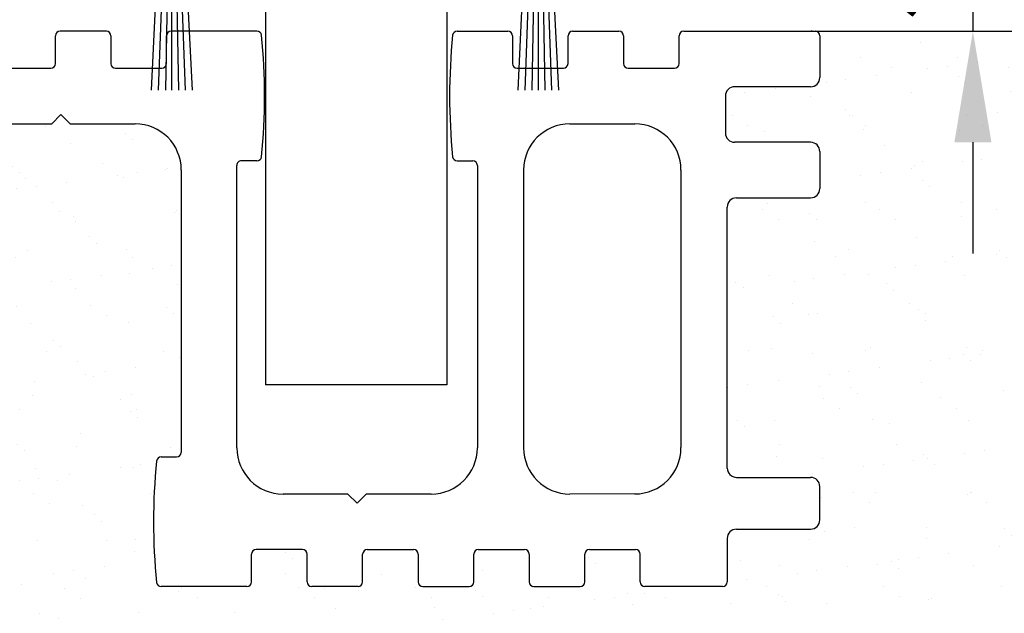
# Model space of a CAD drawing. Units: millimetres. Extents: x -3601 to 5155, y -3001 to 2551.
# Drawn here: x 4965 to 5018, y -59 to -26 of the extents above; entities that cross this region are included whole.
import ezdxf

# ---------------------------------------------------------------- set-up
doc = ezdxf.new("R2010")
doc.units = ezdxf.units.MM
doc.linetypes.add('AUSGEZOGEN', pattern=[0])
for name, color, linetype in [('dimension-Bemassung', 5, 'Continuous'), ('hatching-Schraffur', 5, 'Continuous'), ('helpline-Hilslinie', 1, 'Continuous'), ('insert point -Einfügepunkt', 1, 'Continuous'), ('outline-Körperkante', 7, 'Continuous')]:
    doc.layers.add(name, color=color, linetype=linetype)
doc.styles.add('Text_5', font='arial.ttf', dxfattribs={"height": 5})
doc.dimstyles.new('Details', dxfattribs={"dimtxt": 5, "dimasz": 6, "dimexe": 1.25, "dimexo": 0.625, "dimgap": 2, "dimtad": 1, "dimdec": 1, "dimtxsty": 'Text_5', "dimcen": 2.5, "dimadec": 0, "dimazin": 0, "dimtfac": 1, "dimtdec": 1, "dimtmove": 0, "dimatfit": 3, "dimfxl": 1, "dimarcsym": 0})

# ---------------------------------------------------------------- blocks, each defined once
blk = doc.blocks.new('*D10')
at = {"layer": 'Defpoints', "color": 0, "transparency": 16777216}
for p in [(5002.008, -22.082, -50), (5009.682, -27.075, -50), (5016.389, -27.075)]:
    blk.add_point(p, dxfattribs=at)
at = {"layer": 'dimension-Bemassung', "color": 0, "lineweight": -2, "transparency": 16777216}
for p, q in [((5016.389, -16.082), (5016.389, -10.082)), ((5002.633, -22.082), (5017.639, -22.082)), ((5016.389, -22.082), (5016.389, -27.075)), ((5010.307, -27.075), (5017.639, -27.075)), ((5016.389, -33.075), (5016.389, -39.075))]:
    blk.add_line(p, q, dxfattribs=at)
at = {"layer": 'dimension-Bemassung', "color": 0, "transparency": 16777216}
for points in [[(5015.389, -16.082), (5017.389, -16.082), (5016.389, -22.082)], [(5015.389, -33.075), (5017.389, -33.075), (5016.389, -27.075)]]:
    blk.add_solid(points, dxfattribs=at)
at = {"layer": 'dimension-Bemassung', "color": 0, "transparency": 16777216, "insert": (5011.847, -24.578), "char_height": 5, "attachment_point": 5, "rotation": 90, "style": 'Text_5'}
blk.add_mtext('5', dxfattribs=at)
blk = doc.blocks.new('Bürste_B3.2_H9')
at = {"color": 7, "linetype": 'AUSGEZOGEN'}
blk.add_line((0.68, -3.65), (0.62, -2.86), dxfattribs=at)
at = {"layer": 'helpline-Hilslinie'}
for points in [[(-1.097, -13), (-0.62, -2.86), (-0.5, -1.35), (-0.07, -0.85), (0.07, -0.85), (0.5, -1.35), (1.096, -13)], [(-0.721, -13), (-0.28, -0.94)], [(0, -13), (0, -0.85), (-0.13, -0.87), (-0.354, -13)], [(0.725, -13), (0.29, -0.94), (0.13, -0.87), (0.354, -13)]]:
    blk.add_lwpolyline(points, dxfattribs=at)
at = {"layer": 'insert point -Einfügepunkt'}
blk.add_point((0, 0), dxfattribs=at)
at = {"layer": 'outline-Körperkante', "color": 7, "linetype": 'AUSGEZOGEN'}
for p, q in [((1.4, 0), (-1.4, 0)), ((1.6, -0.2), (1.4, 0)), ((-1.4, 0), (-1.6, -0.2)), ((-1.6, -0.2), (-1.6, -2.85)), ((1.6, -2.85), (1.6, -0.2)), ((-1.6, -2.85), (-1.4, -3.05)), ((-1.4, -3.05), (-0.62, -2.86)), ((-0.62, -2.86), (-0.68, -3.65)), ((0.62, -2.86), (1.4, -3.05)), ((1.4, -3.05), (1.6, -2.85)), ((-0.68, -3.65), (0.68, -3.65))]:
    blk.add_line(p, q, dxfattribs=at)
blk = doc.blocks.new('4-64-1463_Bodenführungsschiene')
at = {"layer": 'outline-Körperkante'}
for p, q in [((33.45, 30), (30.95, 30)), ((41.59, 30), (36.95, 30)), ((52.406, 30), (55.146, 30)), ((58.646, 30), (61.146, 30)), ((64.646, 30), (71.75, 30)), ((30.7, 28.254), (30.7, 29.754)), ((33.7, 29.75), (33.7, 28.25)), ((36.7, 28.25), (36.7, 29.75)), ((55.396, 29.75), (55.396, 28.25)), ((58.396, 28.25), (58.396, 29.75)), ((61.396, 29.75), (61.396, 28.25)), ((64.396, 28.25), (64.396, 29.75)), ((72, 29.75), (72, 27.5)), ((27.95, 28.004), (30.45, 28.004)), ((33.95, 28), (36.45, 28)), ((55.646, 28), (58.146, 28)), ((61.646, 28), (64.146, 28)), ((71.5, 27), (67.4, 27)), ((66.9, 26.5), (66.9, 24.5)), ((31, 25.5), (30.5, 25)), ((31, 25.5), (31.5, 25)), ((27, 25), (30.5, 25)), ((31.5, 25), (35, 25)), ((58.498, 25), (62, 25)), ((71.5, 24), (67.4, 24)), ((72, 23.5), (72, 21.5)), ((41.59, 23), (40.749, 23)), ((52.406, 23), (53.248, 23)), ((37.5, 22.5), (37.5, 7.25)), ((40.498, 7.5), (40.498, 22.75)), ((53.498, 22.75), (53.498, 7.5)), ((55.998, 22.5), (55.998, 7.5)), ((64.5, 22.5), (64.5, 7.504)), ((67.5, 21), (71.5, 21)), ((67, 6.4), (67, 20.5)), ((36.408, 7), (37.25, 7)), ((67.5, 5.9), (71.5, 5.9)), ((72, 3.6), (72, 5.4)), ((46.498, 5), (42.998, 5)), ((46.998, 4.5), (46.498, 5)), ((46.998, 4.5), (47.498, 5)), ((51.006, 5), (47.498, 5)), ((62, 5.004), (58.498, 5)), ((67.5, 3.1), (71.5, 3.1)), ((67, 2.6), (67, 0.25)), ((41.3, 0.25), (41.3, 1.75)), ((44.05, 2), (41.55, 2)), ((44.3, 0.25), (44.3, 1.75)), ((47.3, 0.25), (47.3, 1.75)), ((47.55, 2), (50.05, 2)), ((50.3, 1.75), (50.3, 0.25)), ((53.3, 0.25), (53.3, 1.75)), ((53.55, 2), (56.05, 2)), ((56.3, 1.75), (56.3, 0.25)), ((59.3, 0.25), (59.3, 1.75)), ((59.55, 2), (62.05, 2)), ((62.3, 0.25), (62.3, 1.75)), ((41.05, 0), (36.408, 0)), ((47.05, 0), (44.55, 0)), ((50.55, 0), (53.05, 0)), ((56.55, 0), (59.05, 0)), ((66.75, 0), (62.55, 0))]:
    blk.add_line(p, q, dxfattribs=at)
blk.add_lwpolyline([(67, 6.4, 0.414214), (67.5, 5.9)], format="xyb", dxfattribs=at)
for centre, radius, start, end in [((30.95, 29.754), 0.25, 90, 180), ((33.45, 29.75), 0.25, 0, 90), ((36.95, 29.75), 0.25, 90, 180), ((41.59, 29.75), 0.25, 7.2824, 90), ((52.406, 29.75), 0.25, 90, 172.7176), ((55.146, 29.75), 0.25, 0, 90), ((58.646, 29.75), 0.25, 90, 180), ((61.146, 29.75), 0.25, 0, 90), ((64.646, 29.75), 0.25, 90, 180), ((71.75, 29.75), 0.25, 0, 90), ((8.269, 26.5), 33.729, 354.4165, 5.5835), ((85.727, 26.5), 33.729, 174.4165, 185.5835), ((30.45, 28.254), 0.25, 270, 0), ((33.95, 28.25), 0.25, 180, 270), ((36.45, 28.25), 0.25, 270, 0), ((55.646, 28.25), 0.25, 180, 270), ((58.146, 28.25), 0.25, 270, 0), ((61.646, 28.25), 0.25, 180, 270), ((64.146, 28.25), 0.25, 270, 0), ((71.5, 27.5), 0.5, 270, 0), ((67.4, 26.5), 0.5, 90, 180), ((35, 22.5), 2.5, 0, 90), ((58.498, 22.5), 2.5, 90, 180), ((62, 22.5), 2.5, 0, 90), ((67.4, 24.5), 0.5, 180, 270), ((71.5, 23.5), 0.5, 0, 90), ((40.748, 22.75), 0.25, 89.9487, 180), ((41.59, 23.25), 0.25, 270, 352.7176), ((52.406, 23.25), 0.25, 187.2824, 270), ((53.248, 22.75), 0.25, 0, 90), ((71.5, 21.5), 0.5, 270, 0), ((67.5, 20.5), 0.5, 90, 180), ((42.998, 7.5), 2.5, 180, 270), ((50.998, 7.5), 2.5, 270, 0), ((58.498, 7.5), 2.5, 180, 270), ((62, 7.504), 2.5, 270, 0), ((36.408, 6.75), 0.25, 90, 172.7176), ((37.25, 7.25), 0.25, 270, 0), ((69.729, 3.5), 33.729, 174.4165, 185.5835), ((71.5, 5.4), 0.5, 0, 90), ((71.5, 3.6), 0.5, 270, 0), ((67.5, 2.6), 0.5, 90, 180), ((41.55, 1.75), 0.25, 90, 180), ((44.05, 1.75), 0.25, 0, 90), ((47.55, 1.75), 0.25, 90, 180), ((50.05, 1.75), 0.25, 0, 90), ((53.55, 1.75), 0.25, 90, 180), ((56.05, 1.75), 0.25, 0, 90), ((59.55, 1.75), 0.25, 90, 180), ((62.05, 1.75), 0.25, 0, 90), ((36.408, 0.25), 0.25, 187.2824, 270), ((41.05, 0.25), 0.25, 270, 0), ((44.55, 0.25), 0.25, 180, 270), ((47.05, 0.25), 0.25, 270, 0), ((50.55, 0.25), 0.25, 180, 270), ((53.05, 0.25), 0.25, 270, 0), ((56.55, 0.25), 0.25, 180, 270), ((59.05, 0.25), 0.25, 270, 0), ((62.55, 0.25), 0.25, 180, 270), ((66.75, 0.25), 0.25, 270, 0)]:
    blk.add_arc(centre, radius, start, end, dxfattribs=at)
blk = doc.blocks.new('SR_2201_EB_Wand')
at = {"layer": 'hatching-Schraffur'}
h = blk.add_hatch(dxfattribs=at)
h.set_pattern_fill('AR-SAND', color=256, scale=0.08, style=0)
h.paths.add_polyline_path([(197.128, 123.6), (197.071, 123.369), (196.981, 123.246), (196.819, 123.138), (196.628, 123.1), (192.628, 123.1), (192.437, 123.062), (192.274, 122.954), (192.166, 122.791), (192.128, 122.6), (192.128, 120.25), (192.109, 120.154), (192.055, 120.073), (191.974, 120.019), (191.878, 120), (187.678, 120), (187.498, 120.076), (187.428, 120.25), (187.428, 121.75), (187.408, 121.848), (187.355, 121.927), (187.269, 121.983), (187.178, 122), (184.678, 122), (184.582, 121.981), (184.501, 121.927), (184.447, 121.846), (184.428, 121.75), (184.428, 120.25), (184.409, 120.154), (184.355, 120.073), (184.274, 120.019), (184.178, 120), (181.678, 120), (181.567, 120.026), (181.501, 120.073), (181.447, 120.154), (181.428, 120.25), (181.428, 121.75), (181.409, 121.846), (181.355, 121.927), (181.274, 121.981), (181.178, 122), (178.678, 122), (178.571, 121.976), (178.501, 121.927), (178.447, 121.846), (178.428, 121.75), (178.428, 120.243), (178.4, 120.135), (178.308, 120.036), (178.178, 120), (175.678, 120), (175.571, 120.024), (175.501, 120.073), (175.447, 120.154), (175.428, 120.25), (175.428, 121.75), (175.409, 121.846), (175.355, 121.927), (175.274, 121.981), (175.178, 122), (172.678, 122), (172.582, 121.981), (172.501, 121.927), (172.447, 121.846), (172.428, 121.75), (172.428, 120.25), (172.4, 120.135), (172.308, 120.036), (172.178, 120), (169.678, 120), (169.574, 120.023), (169.501, 120.073), (169.441, 120.162), (169.428, 120.25), (169.428, 121.75), (169.404, 121.857), (169.355, 121.927), (169.274, 121.981), (169.178, 122), (166.678, 122), (166.599, 121.987), (166.528, 121.95), (166.454, 121.862), (166.428, 121.75), (166.428, 120.25), (166.409, 120.154), (166.355, 120.073), (166.274, 120.019), (166.178, 120), (161.536, 120), (161.448, 120.016), (161.371, 120.062), (161.315, 120.133), (161.288, 120.218), (161.197, 121.35), (161.139, 122.645), (161.131, 123.939), (161.172, 125.234), (161.288, 126.782), (161.371, 126.938), (161.536, 127), (162.378, 127), (162.474, 127.019), (162.555, 127.073), (162.609, 127.154), (162.628, 127.25), (162.628, 142.5), (162.584, 142.964), (162.456, 143.411), (162.246, 143.828), (161.963, 144.197), (161.577, 144.537), (161.129, 144.791), (160.64, 144.947), (160.128, 145), (156.628, 145), (156.128, 145.5), (155.628, 145), (152.128, 145), (151.64, 144.952), (151.171, 144.81), (150.739, 144.579), (150.36, 144.268), (150.082, 143.936), (149.865, 143.562), (149.688, 143.044), (149.628, 142.5), (149.628, 136.219), (149.628, 127.25), (149.654, 127.139), (149.701, 127.073), (149.782, 127.019), (149.878, 127), (150.72, 127), (150.817, 126.98), (150.885, 126.938), (150.941, 126.867), (150.968, 126.782), (151.086, 125.174), (151.128, 123.5), (151.088, 121.857), (150.968, 120.218), (150.944, 120.14), (150.897, 120.073), (150.816, 120.019), (150.72, 120), (147.306, 120), (147.129, 120.073), (147.056, 120.25), (147.056, 121.75), (147.037, 121.846), (146.983, 121.927), (146.902, 121.981), (146.806, 122), (144.306, 122), (144.211, 121.981), (144.129, 121.927), (144.079, 121.854), (144.056, 121.75), (144.056, 120.25), (144.037, 120.154), (143.983, 120.073), (143.902, 120.019), (143.806, 120), (141.306, 120), (141.211, 120.019), (141.129, 120.073), (141.075, 120.154), (141.056, 120.25), (141.056, 121.75), (141.034, 121.852), (140.983, 121.927), (140.903, 121.98), (140.806, 122), (138.306, 122), (138.196, 121.975), (138.129, 121.927), (138.075, 121.846), (138.056, 121.75), (138.056, 120.25), (138.037, 120.154), (137.983, 120.073), (137.902, 120.019), (137.806, 120), (135.306, 120), (135.202, 120.023), (135.129, 120.073), (135.075, 120.154), (135.056, 120.25), (135.056, 121.75), (135.037, 121.846), (134.983, 121.927), (134.902, 121.981), (134.806, 122), (132.306, 122), (132.211, 121.981), (132.129, 121.927), (132.075, 121.846), (132.056, 121.75), (132.056, 120.25), (132.037, 120.154), (131.983, 120.073), (131.902, 120.019), (131.806, 120), (125.378, 120), (125.282, 120.019), (125.201, 120.073), (125.147, 120.154), (125.128, 120.25), (125.128, 100), (215.128, 100), (215.128, 150), (196.878, 150), (197.055, 149.927), (197.128, 149.75), (197.128, 147.5), (197.087, 147.302), (196.981, 147.146), (196.827, 147.025), (196.628, 147), (192.528, 147), (192.327, 146.952), (192.174, 146.854), (192.067, 146.684), (192.028, 146.5), (192.028, 144.5), (192.066, 144.309), (192.174, 144.146), (192.336, 144.04), (192.528, 144), (196.628, 144), (196.818, 143.96), (196.981, 143.854), (197.085, 143.688), (197.128, 143.5), (197.128, 142.5), (197.128, 141.5), (197.09, 141.309), (196.981, 141.146), (196.819, 141.038), (196.628, 141), (192.628, 141), (192.411, 140.965), (192.274, 140.854), (192.166, 140.691), (192.128, 140.5), (192.128, 126.4), (192.274, 126.046), (192.628, 125.9), (196.628, 125.9), (196.981, 125.754), (197.128, 125.4)])
blk.add_line((196.709, 150), (196.671, 150))
at = {"layer": 'outline-Körperkante'}
blk.add_line((196.878, 150), (237.128, 150), dxfattribs=at)
blk.add_blockref('4-64-1463_Bodenführungsschiene', (125.128, 120))
blk = doc.blocks.new('SR_WD2203_LR32THERM_EB_MF_Sturz')
at = {"layer": 'outline-Körperkante'}
for p, q in [((165.647, 162.502, -25), (165.647, 130.902, -25)), ((175.447, 162.502, -25), (175.447, 130.902, -25)), ((175.447, 130.902, -25), (165.647, 130.902, -25))]:
    blk.add_line(p, q, dxfattribs=at)
at = {"layer": 'outline-Körperkante', "color": 2}
for name, p in [('SR_2201_EB_Wand', (-1.529, 0.002, -25)), ('Bürste_B3.2_H9', (160.593, 159.819, -25)), ('Bürste_B3.2_H9', (180.393, 159.819, -25))]:
    blk.add_blockref(name, p, dxfattribs=at)

msp = doc.modelspace()

# ---------------------------------------------------------------- block references
at = {"layer": 'outline-Körperkante'}
msp.add_blockref('SR_WD2203_LR32THERM_EB_MF_Sturz', (4812.516, -177.076, 25), dxfattribs=at)

# ---------------------------------------------------------------- dimensions: what is measured, and where the dimension line sits
at = {"layer": 'dimension-Bemassung'}
dim = msp.add_linear_dim(base=(5016.389, -27.075, 50), p1=(5002.008, -22.082), p2=(5009.682, -27.075), angle=90, dimstyle='Details', override={"dimdec": 0, "dimtp": 6, "dimtm": 6}, dxfattribs=at)
dim.commit()
dim.dimension.update_dxf_attribs({"geometry": '*D10', "text_midpoint": (5016.389, -24.578, 50), "dimtype": 160})

doc.saveas('drawing.dxf')
